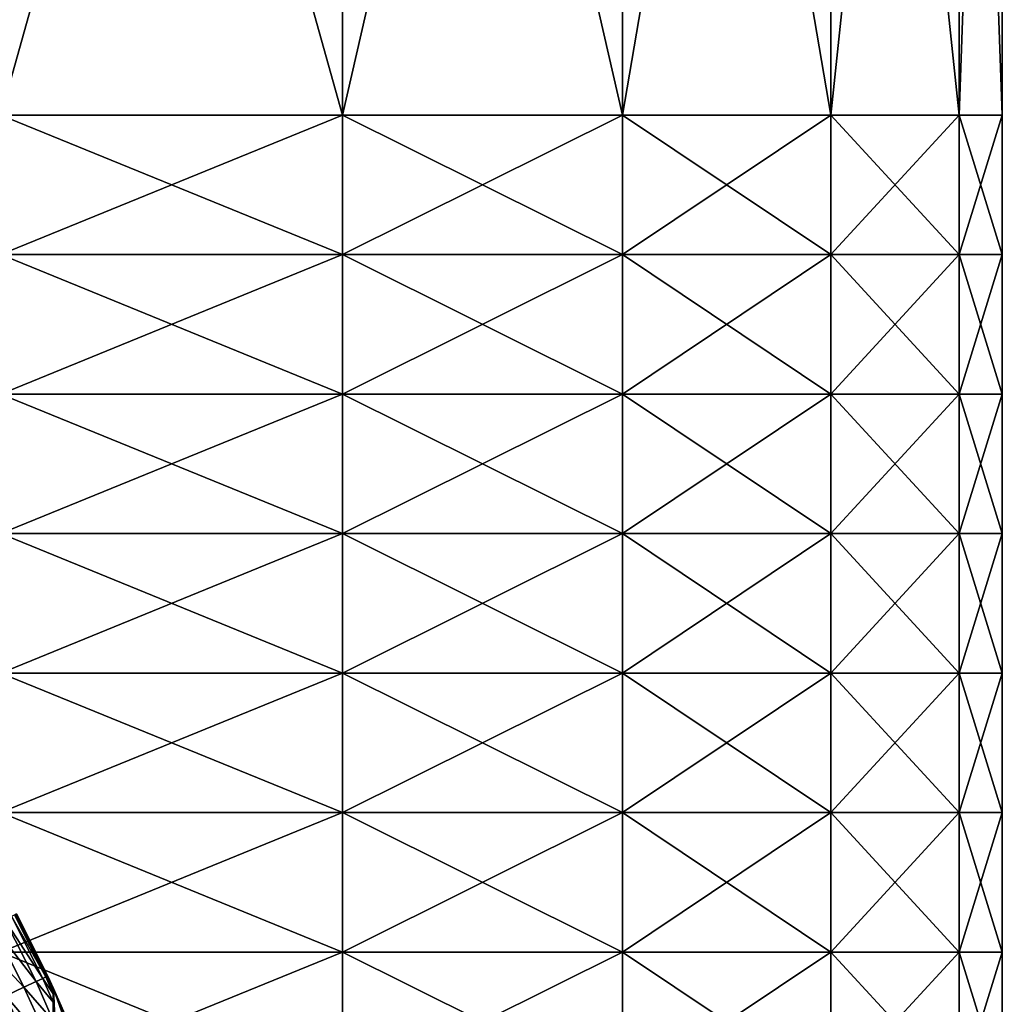
# Model space of a CAD drawing. Extents: x -0.02 to 0.02, y 0 to 0.22.
# Drawn here: x 0.008 to 0.014, y 0.186 to 0.192 of the extents above; entities that cross this region are included whole.
import ezdxf

# ---------------------------------------------------------------- set-up
doc = ezdxf.new("R2010")
doc.units = 0
doc.header["$MEASUREMENT"] = 0
doc.layers.get('0').update_dxf_attribs({"linetype": 'CONTINUOUS'})

msp = doc.modelspace()

# ---------------------------------------------------------------- linework, layer by layer
for points in [[(0.0077754, 0.1991268, 0.0116368), (0.0077754, 0.1915494, 0.0116368), (0.0098962, 0.1915494, 0.0098962)], [(0.0077754, 0.1991268, 0.0116368), (0.0098962, 0.1915494, 0.0098962), (0.0098962, 0.1991268, 0.0098962)], [(0.0098962, 0.1991268, -0.0098963), (0.0098962, 0.1915494, -0.0098963), (0.0077754, 0.1915494, -0.0116368)], [(0.0098962, 0.1991268, -0.0098963), (0.0077754, 0.1915494, -0.0116368), (0.0077754, 0.1991268, -0.0116368)], [(0.0098962, 0.1991268, 0.0098962), (0.0098962, 0.1915494, 0.0098962), (0.0116368, 0.1915494, 0.0077754)], [(0.0098962, 0.1991268, 0.0098962), (0.0116368, 0.1915494, 0.0077754), (0.0116368, 0.1991268, 0.0077754)], [(0.0116368, 0.1991268, -0.0077754), (0.0116368, 0.1915494, -0.0077754), (0.0098962, 0.1915494, -0.0098963)], [(0.0116368, 0.1991268, -0.0077754), (0.0098962, 0.1915494, -0.0098963), (0.0098962, 0.1991268, -0.0098963)], [(0.0116368, 0.1991268, 0.0077754), (0.0116368, 0.1915494, 0.0077754), (0.0129301, 0.1915494, 0.0053558)], [(0.0116368, 0.1991268, 0.0077754), (0.0129301, 0.1915494, 0.0053558), (0.0129301, 0.1991268, 0.0053558)], [(0.0129301, 0.1991268, -0.0053558), (0.0129301, 0.1915494, -0.0053558), (0.0116368, 0.1915494, -0.0077754)], [(0.0129301, 0.1991268, -0.0053558), (0.0116368, 0.1915494, -0.0077754), (0.0116368, 0.1991268, -0.0077754)], [(0.0129301, 0.1991268, 0.0053558), (0.0129301, 0.1915494, 0.0053558), (0.0137265, 0.1915494, 0.0027304)], [(0.0129301, 0.1991268, 0.0053558), (0.0137265, 0.1915494, 0.0027304), (0.0137265, 0.1991268, 0.0027304)], [(0.0137265, 0.1991268, -0.0027304), (0.0137265, 0.1915494, -0.0027304), (0.0129301, 0.1915494, -0.0053558)], [(0.0137265, 0.1991268, -0.0027304), (0.0129301, 0.1915494, -0.0053558), (0.0129301, 0.1991268, -0.0053558)], [(0.0137265, 0.1991268, 0.0027304), (0.0137265, 0.1915494, 0.0027304), (0.0139954, 0.1915494, 0)], [(0.0137265, 0.1991268, 0.0027304), (0.0139954, 0.1915494, 0), (0.0139954, 0.1991268, 0)], [(0.0139954, 0.1991268, 0), (0.0139954, 0.1915494, 0), (0.0137265, 0.1915494, -0.0027304)], [(0.0139954, 0.1991268, 0), (0.0137265, 0.1915494, -0.0027304), (0.0137265, 0.1991268, -0.0027304)], [(0.0077754, 0.1906831, 0.0116368), (0.0098962, 0.1906831, 0.0098962), (0.0098962, 0.1915494, 0.0098962)], [(0.0077754, 0.1906831, 0.0116368), (0.0098962, 0.1915494, 0.0098962), (0.0077754, 0.1915494, 0.0116368)], [(0.0098962, 0.1906831, -0.0098963), (0.0077754, 0.1906831, -0.0116368), (0.0077754, 0.1915494, -0.0116368)], [(0.0098962, 0.1906831, -0.0098963), (0.0077754, 0.1915494, -0.0116368), (0.0098962, 0.1915494, -0.0098963)], [(0.0098962, 0.1906831, 0.0098962), (0.0116368, 0.1906831, 0.0077754), (0.0116368, 0.1915494, 0.0077754)], [(0.0098962, 0.1906831, 0.0098962), (0.0116368, 0.1915494, 0.0077754), (0.0098962, 0.1915494, 0.0098962)], [(0.0116368, 0.1906831, -0.0077754), (0.0098962, 0.1906831, -0.0098963), (0.0098962, 0.1915494, -0.0098963)], [(0.0116368, 0.1906831, -0.0077754), (0.0098962, 0.1915494, -0.0098963), (0.0116368, 0.1915494, -0.0077754)], [(0.0116368, 0.1906831, 0.0077754), (0.0129301, 0.1906831, 0.0053558), (0.0129301, 0.1915494, 0.0053558)], [(0.0116368, 0.1906831, 0.0077754), (0.0129301, 0.1915494, 0.0053558), (0.0116368, 0.1915494, 0.0077754)], [(0.0129301, 0.1906831, -0.0053558), (0.0116368, 0.1906831, -0.0077754), (0.0116368, 0.1915494, -0.0077754)], [(0.0129301, 0.1906831, -0.0053558), (0.0116368, 0.1915494, -0.0077754), (0.0129301, 0.1915494, -0.0053558)], [(0.0129301, 0.1906831, 0.0053558), (0.0137265, 0.1906831, 0.0027304), (0.0137265, 0.1915494, 0.0027304)], [(0.0129301, 0.1906831, 0.0053558), (0.0137265, 0.1915494, 0.0027304), (0.0129301, 0.1915494, 0.0053558)], [(0.0137265, 0.1906831, -0.0027304), (0.0129301, 0.1906831, -0.0053558), (0.0129301, 0.1915494, -0.0053558)], [(0.0137265, 0.1906831, -0.0027304), (0.0129301, 0.1915494, -0.0053558), (0.0137265, 0.1915494, -0.0027304)], [(0.0137265, 0.1906831, 0.0027304), (0.0139954, 0.1906831, 0), (0.0139954, 0.1915494, 0)], [(0.0137265, 0.1906831, 0.0027304), (0.0139954, 0.1915494, 0), (0.0137265, 0.1915494, 0.0027304)], [(0.0139954, 0.1906831, 0), (0.0137265, 0.1906831, -0.0027304), (0.0137265, 0.1915494, -0.0027304)], [(0.0139954, 0.1906831, 0), (0.0137265, 0.1915494, -0.0027304), (0.0139954, 0.1915494, 0)], [(0.0098962, 0.1898169, -0.0098962), (0.0077754, 0.1898169, -0.0116368), (0.0077754, 0.1906831, -0.0116368)], [(0.0098962, 0.1898169, -0.0098962), (0.0077754, 0.1906831, -0.0116368), (0.0098962, 0.1906831, -0.0098963)], [(0.0077754, 0.1898169, 0.0116368), (0.0098962, 0.1898169, 0.0098962), (0.0098962, 0.1906831, 0.0098962)], [(0.0077754, 0.1898169, 0.0116368), (0.0098962, 0.1906831, 0.0098962), (0.0077754, 0.1906831, 0.0116368)], [(0.0116368, 0.1898169, -0.0077754), (0.0098962, 0.1898169, -0.0098962), (0.0098962, 0.1906831, -0.0098963)], [(0.0116368, 0.1898169, -0.0077754), (0.0098962, 0.1906831, -0.0098963), (0.0116368, 0.1906831, -0.0077754)], [(0.0098962, 0.1898169, 0.0098962), (0.0116368, 0.1898169, 0.0077754), (0.0116368, 0.1906831, 0.0077754)], [(0.0098962, 0.1898169, 0.0098962), (0.0116368, 0.1906831, 0.0077754), (0.0098962, 0.1906831, 0.0098962)], [(0.0129301, 0.1898169, -0.0053558), (0.0116368, 0.1898169, -0.0077754), (0.0116368, 0.1906831, -0.0077754)], [(0.0129301, 0.1898169, -0.0053558), (0.0116368, 0.1906831, -0.0077754), (0.0129301, 0.1906831, -0.0053558)], [(0.0116368, 0.1898169, 0.0077754), (0.0129301, 0.1898169, 0.0053558), (0.0129301, 0.1906831, 0.0053558)], [(0.0116368, 0.1898169, 0.0077754), (0.0129301, 0.1906831, 0.0053558), (0.0116368, 0.1906831, 0.0077754)], [(0.0137265, 0.1898169, -0.0027304), (0.0129301, 0.1898169, -0.0053558), (0.0129301, 0.1906831, -0.0053558)], [(0.0137265, 0.1898169, -0.0027304), (0.0129301, 0.1906831, -0.0053558), (0.0137265, 0.1906831, -0.0027304)], [(0.0129301, 0.1898169, 0.0053558), (0.0137265, 0.1898169, 0.0027304), (0.0137265, 0.1906831, 0.0027304)], [(0.0129301, 0.1898169, 0.0053558), (0.0137265, 0.1906831, 0.0027304), (0.0129301, 0.1906831, 0.0053558)], [(0.0139954, 0.1898169, 0), (0.0137265, 0.1898169, -0.0027304), (0.0137265, 0.1906831, -0.0027304)], [(0.0139954, 0.1898169, 0), (0.0137265, 0.1906831, -0.0027304), (0.0139954, 0.1906831, 0)], [(0.0137265, 0.1898169, 0.0027304), (0.0139954, 0.1898169, 0), (0.0139954, 0.1906831, 0)], [(0.0137265, 0.1898169, 0.0027304), (0.0139954, 0.1906831, 0), (0.0137265, 0.1906831, 0.0027304)], [(0.0098962, 0.1889506, -0.0098962), (0.0077754, 0.1889506, -0.0116368), (0.0077754, 0.1898169, -0.0116368)], [(0.0098962, 0.1889506, -0.0098962), (0.0077754, 0.1898169, -0.0116368), (0.0098962, 0.1898169, -0.0098962)], [(0.0077754, 0.1889506, 0.0116368), (0.0098962, 0.1889506, 0.0098962), (0.0098962, 0.1898169, 0.0098962)], [(0.0077754, 0.1889506, 0.0116368), (0.0098962, 0.1898169, 0.0098962), (0.0077754, 0.1898169, 0.0116368)], [(0.0116368, 0.1889506, -0.0077754), (0.0098962, 0.1889506, -0.0098962), (0.0098962, 0.1898169, -0.0098962)], [(0.0116368, 0.1889506, -0.0077754), (0.0098962, 0.1898169, -0.0098962), (0.0116368, 0.1898169, -0.0077754)], [(0.0098962, 0.1889506, 0.0098962), (0.0116368, 0.1889506, 0.0077754), (0.0116368, 0.1898169, 0.0077754)], [(0.0098962, 0.1889506, 0.0098962), (0.0116368, 0.1898169, 0.0077754), (0.0098962, 0.1898169, 0.0098962)], [(0.0129301, 0.1889506, -0.0053558), (0.0116368, 0.1889506, -0.0077754), (0.0116368, 0.1898169, -0.0077754)], [(0.0129301, 0.1889506, -0.0053558), (0.0116368, 0.1898169, -0.0077754), (0.0129301, 0.1898169, -0.0053558)], [(0.0116368, 0.1889506, 0.0077754), (0.0129301, 0.1889506, 0.0053558), (0.0129301, 0.1898169, 0.0053558)], [(0.0116368, 0.1889506, 0.0077754), (0.0129301, 0.1898169, 0.0053558), (0.0116368, 0.1898169, 0.0077754)], [(0.0137265, 0.1889506, -0.0027304), (0.0129301, 0.1889506, -0.0053558), (0.0129301, 0.1898169, -0.0053558)], [(0.0137265, 0.1889506, -0.0027304), (0.0129301, 0.1898169, -0.0053558), (0.0137265, 0.1898169, -0.0027304)], [(0.0129301, 0.1889506, 0.0053558), (0.0137265, 0.1889506, 0.0027304), (0.0137265, 0.1898169, 0.0027304)], [(0.0129301, 0.1889506, 0.0053558), (0.0137265, 0.1898169, 0.0027304), (0.0129301, 0.1898169, 0.0053558)], [(0.0139954, 0.1889506, 0), (0.0137265, 0.1889506, -0.0027304), (0.0137265, 0.1898169, -0.0027304)], [(0.0139954, 0.1889506, 0), (0.0137265, 0.1898169, -0.0027304), (0.0139954, 0.1898169, 0)], [(0.0137265, 0.1889506, 0.0027304), (0.0139954, 0.1889506, 0), (0.0139954, 0.1898169, 0)], [(0.0137265, 0.1889506, 0.0027304), (0.0139954, 0.1898169, 0), (0.0137265, 0.1898169, 0.0027304)], [(0.0098962, 0.1880843, -0.0098962), (0.0077754, 0.1880843, -0.0116368), (0.0077754, 0.1889506, -0.0116368)], [(0.0098962, 0.1880843, -0.0098962), (0.0077754, 0.1889506, -0.0116368), (0.0098962, 0.1889506, -0.0098962)], [(0.0077754, 0.1880843, 0.0116368), (0.0098962, 0.1880843, 0.0098962), (0.0098962, 0.1889506, 0.0098962)], [(0.0077754, 0.1880843, 0.0116368), (0.0098962, 0.1889506, 0.0098962), (0.0077754, 0.1889506, 0.0116368)], [(0.0116368, 0.1880843, -0.0077754), (0.0098962, 0.1880843, -0.0098962), (0.0098962, 0.1889506, -0.0098962)], [(0.0116368, 0.1880843, -0.0077754), (0.0098962, 0.1889506, -0.0098962), (0.0116368, 0.1889506, -0.0077754)], [(0.0098962, 0.1880843, 0.0098962), (0.0116368, 0.1880843, 0.0077754), (0.0116368, 0.1889506, 0.0077754)], [(0.0098962, 0.1880843, 0.0098962), (0.0116368, 0.1889506, 0.0077754), (0.0098962, 0.1889506, 0.0098962)], [(0.0129301, 0.1880843, -0.0053558), (0.0116368, 0.1880843, -0.0077754), (0.0116368, 0.1889506, -0.0077754)], [(0.0129301, 0.1880843, -0.0053558), (0.0116368, 0.1889506, -0.0077754), (0.0129301, 0.1889506, -0.0053558)], [(0.0116368, 0.1880843, 0.0077754), (0.0129301, 0.1880843, 0.0053558), (0.0129301, 0.1889506, 0.0053558)], [(0.0116368, 0.1880843, 0.0077754), (0.0129301, 0.1889506, 0.0053558), (0.0116368, 0.1889506, 0.0077754)], [(0.0137265, 0.1880843, -0.0027304), (0.0129301, 0.1880843, -0.0053558), (0.0129301, 0.1889506, -0.0053558)], [(0.0137265, 0.1880843, -0.0027304), (0.0129301, 0.1889506, -0.0053558), (0.0137265, 0.1889506, -0.0027304)], [(0.0129301, 0.1880843, 0.0053558), (0.0137265, 0.1880843, 0.0027304), (0.0137265, 0.1889506, 0.0027304)], [(0.0129301, 0.1880843, 0.0053558), (0.0137265, 0.1889506, 0.0027304), (0.0129301, 0.1889506, 0.0053558)], [(0.0139954, 0.1880843, 0), (0.0137265, 0.1880843, -0.0027304), (0.0137265, 0.1889506, -0.0027304)], [(0.0139954, 0.1880843, 0), (0.0137265, 0.1889506, -0.0027304), (0.0139954, 0.1889506, 0)], [(0.0137265, 0.1880843, 0.0027304), (0.0139954, 0.1880843, 0), (0.0139954, 0.1889506, 0)], [(0.0137265, 0.1880843, 0.0027304), (0.0139954, 0.1889506, 0), (0.0137265, 0.1889506, 0.0027304)], [(0.0098962, 0.1872181, -0.0098962), (0.0077754, 0.1872181, -0.0116368), (0.0077754, 0.1880843, -0.0116368)], [(0.0098962, 0.1872181, -0.0098962), (0.0077754, 0.1880843, -0.0116368), (0.0098962, 0.1880843, -0.0098962)], [(0.0077754, 0.1872181, 0.0116368), (0.0098962, 0.1872181, 0.0098962), (0.0098962, 0.1880843, 0.0098962)], [(0.0077754, 0.1872181, 0.0116368), (0.0098962, 0.1880843, 0.0098962), (0.0077754, 0.1880843, 0.0116368)], [(0.0116368, 0.1872181, -0.0077754), (0.0098962, 0.1872181, -0.0098962), (0.0098962, 0.1880843, -0.0098962)], [(0.0116368, 0.1872181, -0.0077754), (0.0098962, 0.1880843, -0.0098962), (0.0116368, 0.1880843, -0.0077754)], [(0.0098962, 0.1872181, 0.0098962), (0.0116368, 0.1872181, 0.0077754), (0.0116368, 0.1880843, 0.0077754)], [(0.0098962, 0.1872181, 0.0098962), (0.0116368, 0.1880843, 0.0077754), (0.0098962, 0.1880843, 0.0098962)], [(0.0129301, 0.1872181, -0.0053558), (0.0116368, 0.1872181, -0.0077754), (0.0116368, 0.1880843, -0.0077754)], [(0.0129301, 0.1872181, -0.0053558), (0.0116368, 0.1880843, -0.0077754), (0.0129301, 0.1880843, -0.0053558)], [(0.0116368, 0.1872181, 0.0077754), (0.0129301, 0.1872181, 0.0053558), (0.0129301, 0.1880843, 0.0053558)], [(0.0116368, 0.1872181, 0.0077754), (0.0129301, 0.1880843, 0.0053558), (0.0116368, 0.1880843, 0.0077754)], [(0.0137265, 0.1872181, -0.0027304), (0.0129301, 0.1872181, -0.0053558), (0.0129301, 0.1880843, -0.0053558)], [(0.0137265, 0.1872181, -0.0027304), (0.0129301, 0.1880843, -0.0053558), (0.0137265, 0.1880843, -0.0027304)], [(0.0129301, 0.1872181, 0.0053558), (0.0137265, 0.1872181, 0.0027304), (0.0137265, 0.1880843, 0.0027304)], [(0.0129301, 0.1872181, 0.0053558), (0.0137265, 0.1880843, 0.0027304), (0.0129301, 0.1880843, 0.0053558)], [(0.0139954, 0.1872181, 0), (0.0137265, 0.1872181, -0.0027304), (0.0137265, 0.1880843, -0.0027304)], [(0.0139954, 0.1872181, 0), (0.0137265, 0.1880843, -0.0027304), (0.0139954, 0.1880843, 0)], [(0.0137265, 0.1872181, 0.0027304), (0.0139954, 0.1872181, 0), (0.0139954, 0.1880843, 0)], [(0.0137265, 0.1872181, 0.0027304), (0.0139954, 0.1880843, 0), (0.0137265, 0.1880843, 0.0027304)], [(0.0098962, 0.1863518, -0.0098962), (0.0077754, 0.1863518, -0.0116368), (0.0077754, 0.1872181, -0.0116368)], [(0.0098962, 0.1863518, -0.0098962), (0.0077754, 0.1872181, -0.0116368), (0.0098962, 0.1872181, -0.0098962)], [(0.0077754, 0.1863518, 0.0116368), (0.0098962, 0.1863518, 0.0098962), (0.0098962, 0.1872181, 0.0098962)], [(0.0077754, 0.1863518, 0.0116368), (0.0098962, 0.1872181, 0.0098962), (0.0077754, 0.1872181, 0.0116368)], [(0.0116368, 0.1863518, -0.0077754), (0.0098962, 0.1863518, -0.0098962), (0.0098962, 0.1872181, -0.0098962)], [(0.0116368, 0.1863518, -0.0077754), (0.0098962, 0.1872181, -0.0098962), (0.0116368, 0.1872181, -0.0077754)], [(0.0098962, 0.1863518, 0.0098962), (0.0116368, 0.1863518, 0.0077754), (0.0116368, 0.1872181, 0.0077754)], [(0.0098962, 0.1863518, 0.0098962), (0.0116368, 0.1872181, 0.0077754), (0.0098962, 0.1872181, 0.0098962)], [(0.0129301, 0.1863518, -0.0053558), (0.0116368, 0.1863518, -0.0077754), (0.0116368, 0.1872181, -0.0077754)], [(0.0129301, 0.1863518, -0.0053558), (0.0116368, 0.1872181, -0.0077754), (0.0129301, 0.1872181, -0.0053558)], [(0.0116368, 0.1863518, 0.0077754), (0.0129301, 0.1863518, 0.0053558), (0.0129301, 0.1872181, 0.0053558)], [(0.0116368, 0.1863518, 0.0077754), (0.0129301, 0.1872181, 0.0053558), (0.0116368, 0.1872181, 0.0077754)], [(0.0137265, 0.1863518, -0.0027304), (0.0129301, 0.1863518, -0.0053558), (0.0129301, 0.1872181, -0.0053558)], [(0.0137265, 0.1863518, -0.0027304), (0.0129301, 0.1872181, -0.0053558), (0.0137265, 0.1872181, -0.0027304)], [(0.0129301, 0.1863518, 0.0053558), (0.0137265, 0.1863518, 0.0027304), (0.0137265, 0.1872181, 0.0027304)], [(0.0129301, 0.1863518, 0.0053558), (0.0137265, 0.1872181, 0.0027304), (0.0129301, 0.1872181, 0.0053558)], [(0.0139954, 0.1863518, 0), (0.0137265, 0.1863518, -0.0027304), (0.0137265, 0.1872181, -0.0027304)], [(0.0139954, 0.1863518, 0), (0.0137265, 0.1872181, -0.0027304), (0.0139954, 0.1872181, 0)], [(0.0137265, 0.1863518, 0.0027304), (0.0139954, 0.1863518, 0), (0.0139954, 0.1872181, 0)], [(0.0137265, 0.1863518, 0.0027304), (0.0139954, 0.1872181, 0), (0.0137265, 0.1872181, 0.0027304)], [(0.0078004, 0.1865519, -0.0155562), (0.0078413, 0.1865738, -0.0154759), (0.0080354, 0.1861883, -0.0154759)], [(0.0078413, 0.1865738, -0.0154759), (0.0078599, 0.1865837, -0.0153362), (0.0080544, 0.1861973, -0.0153362)], [(0.0078413, 0.1865738, -0.0154759), (0.0080544, 0.1861973, -0.0153362), (0.0080354, 0.1861883, -0.0154759)], [(0.0078599, 0.1865837, -0.0153362), (0.0078665, 0.1865872, -0.0150938), (0.0080611, 0.1862005, -0.0150938)], [(0.0078599, 0.1865837, -0.0153362), (0.0080611, 0.1862005, -0.0150938), (0.0080544, 0.1861973, -0.0153362)], [(0.0078665, 0.1865872, -0.0150938), (0.0078694, 0.1865888, -0.0147128), (0.0080642, 0.1862019, -0.0147128)], [(0.0078665, 0.1865872, -0.0150938), (0.0080642, 0.1862019, -0.0147128), (0.0080611, 0.1862005, -0.0150938)], [(0.0078694, 0.1865888, -0.0147128), (0.007871, 0.1865896, -0.0141885), (0.0080658, 0.1862027, -0.0141885)], [(0.0078694, 0.1865888, -0.0147128), (0.0080658, 0.1862027, -0.0141885), (0.0080642, 0.1862019, -0.0147128)], [(0.007871, 0.1865896, -0.0141885), (0.0078715, 0.18659, -0.0135236), (0.0080664, 0.1862029, -0.0135236)], [(0.007871, 0.1865896, -0.0141885), (0.0080664, 0.1862029, -0.0135236), (0.0080658, 0.1862027, -0.0141885)], [(0.0078715, 0.18659, -0.0135236), (0.0078716, 0.18659, -0.0127211), (0.0080664, 0.186203, -0.0127211)], [(0.0078715, 0.18659, -0.0135236), (0.0080664, 0.186203, -0.0127211), (0.0080664, 0.1862029, -0.0135236)], [(0.0078716, 0.18659, -0.0117889), (0.0078716, 0.18659, -0.0107556), (0.0080664, 0.186203, -0.0107556)], [(0.0078716, 0.18659, -0.0117889), (0.0080664, 0.186203, -0.0107556), (0.0080664, 0.186203, -0.0117889)], [(0.0078716, 0.18659, -0.0107556), (0.0078716, 0.18659, -0.0096549), (0.0080664, 0.186203, -0.0096549)], [(0.0078716, 0.18659, -0.0107556), (0.0080664, 0.186203, -0.0096549), (0.0080664, 0.186203, -0.0107556)], [(0.0078716, 0.18659, -0.0127211), (0.0078716, 0.18659, -0.0117889), (0.0080664, 0.186203, -0.0117889)], [(0.0078716, 0.18659, -0.0127211), (0.0080664, 0.186203, -0.0117889), (0.0080664, 0.186203, -0.0127211)], [(0.0078716, 0.18659, -0.0096549), (0.0078716, 0.18659, -0.0085205), (0.0080664, 0.186203, -0.0085205)], [(0.0078716, 0.18659, -0.0096549), (0.0080664, 0.186203, -0.0085205), (0.0080664, 0.186203, -0.0096549)], [(0.0076166, 0.1864537, -0.0157028), (0.0077272, 0.1865128, -0.0156205), (0.0079184, 0.186133, -0.0156205)], [(0.0077272, 0.1865128, -0.0156205), (0.0078004, 0.1865519, -0.0155562), (0.0079935, 0.1861685, -0.0155562)], [(0.0077272, 0.1865128, -0.0156205), (0.0079935, 0.1861685, -0.0155562), (0.0079184, 0.186133, -0.0156205)], [(0.0078004, 0.1865519, -0.0155562), (0.0080354, 0.1861883, -0.0154759), (0.0079935, 0.1861685, -0.0155562)], [(0.0076166, 0.1864537, -0.0157028), (0.0079184, 0.186133, -0.0156205), (0.007805, 0.1860793, -0.0157028)], [(0.0098962, 0.1854855, -0.0098962), (0.0077754, 0.1854855, -0.0116368), (0.0077754, 0.1863518, -0.0116368)], [(0.0098962, 0.1854855, -0.0098962), (0.0077754, 0.1863518, -0.0116368), (0.0098962, 0.1863518, -0.0098962)], [(0.0077754, 0.1854855, 0.0116368), (0.0098962, 0.1854855, 0.0098962), (0.0098962, 0.1863518, 0.0098962)], [(0.0077754, 0.1854855, 0.0116368), (0.0098962, 0.1863518, 0.0098962), (0.0077754, 0.1863518, 0.0116368)], [(0.0116368, 0.1854855, -0.0077754), (0.0098962, 0.1854855, -0.0098962), (0.0098962, 0.1863518, -0.0098962)], [(0.0116368, 0.1854855, -0.0077754), (0.0098962, 0.1863518, -0.0098962), (0.0116368, 0.1863518, -0.0077754)], [(0.0098962, 0.1854855, 0.0098962), (0.0116368, 0.1854855, 0.0077754), (0.0116368, 0.1863518, 0.0077754)], [(0.0098962, 0.1854855, 0.0098962), (0.0116368, 0.1863518, 0.0077754), (0.0098962, 0.1863518, 0.0098962)], [(0.0129301, 0.1854855, -0.0053558), (0.0116368, 0.1854855, -0.0077754), (0.0116368, 0.1863518, -0.0077754)], [(0.0129301, 0.1854855, -0.0053558), (0.0116368, 0.1863518, -0.0077754), (0.0129301, 0.1863518, -0.0053558)], [(0.0116368, 0.1854855, 0.0077754), (0.0129301, 0.1854855, 0.0053558), (0.0129301, 0.1863518, 0.0053558)], [(0.0116368, 0.1854855, 0.0077754), (0.0129301, 0.1863518, 0.0053558), (0.0116368, 0.1863518, 0.0077754)], [(0.0137265, 0.1854855, -0.0027304), (0.0129301, 0.1854855, -0.0053558), (0.0129301, 0.1863518, -0.0053558)], [(0.0137265, 0.1854855, -0.0027304), (0.0129301, 0.1863518, -0.0053558), (0.0137265, 0.1863518, -0.0027304)], [(0.0129301, 0.1854855, 0.0053558), (0.0137265, 0.1854855, 0.0027304), (0.0137265, 0.1863518, 0.0027304)], [(0.0129301, 0.1854855, 0.0053558), (0.0137265, 0.1863518, 0.0027304), (0.0129301, 0.1863518, 0.0053558)], [(0.0139954, 0.1854855, 0), (0.0137265, 0.1854855, -0.0027304), (0.0137265, 0.1863518, -0.0027304)], [(0.0139954, 0.1854855, 0), (0.0137265, 0.1863518, -0.0027304), (0.0139954, 0.1863518, 0)], [(0.0137265, 0.1854855, 0.0027304), (0.0139954, 0.1854855, 0), (0.0139954, 0.1863518, 0)], [(0.0137265, 0.1854855, 0.0027304), (0.0139954, 0.1863518, 0), (0.0137265, 0.1863518, 0.0027304)], [(0.0080354, 0.1861883, -0.0154759), (0.0080544, 0.1861973, -0.0153362), (0.0081003, 0.186092, -0.0153362)], [(0.0080544, 0.1861973, -0.0153362), (0.0080611, 0.1862005, -0.0150938), (0.0081004, 0.1861103, -0.0150938)], [(0.0080544, 0.1861973, -0.0153362), (0.0081004, 0.1861103, -0.0150938), (0.0081003, 0.186092, -0.0153362)], [(0.0080611, 0.1862005, -0.0150938), (0.0080642, 0.1862019, -0.0147128), (0.0081006, 0.1861186, -0.0147128)], [(0.0080611, 0.1862005, -0.0150938), (0.0081006, 0.1861186, -0.0147128), (0.0081004, 0.1861103, -0.0150938)], [(0.0080642, 0.1862019, -0.0147128), (0.0080658, 0.1862027, -0.0141885), (0.0081008, 0.1861229, -0.0141885)], [(0.0080642, 0.1862019, -0.0147128), (0.0081008, 0.1861229, -0.0141885), (0.0081006, 0.1861186, -0.0147128)], [(0.0080658, 0.1862027, -0.0141885), (0.0080664, 0.1862029, -0.0135236), (0.0081011, 0.1861245, -0.0135236)], [(0.0080658, 0.1862027, -0.0141885), (0.0081011, 0.1861245, -0.0135236), (0.0081008, 0.1861229, -0.0141885)], [(0.0081014, 0.1861247, -0.0127211), (0.0080664, 0.186203, -0.0127211), (0.0080664, 0.186203, -0.0117889)], [(0.0080664, 0.186203, -0.0117889), (0.008242, 0.1858069, -0.0117889), (0.008242, 0.1858069, -0.0125167)], [(0.0081015, 0.1861247, -0.0125167), (0.0081014, 0.1861247, -0.0127211), (0.0080664, 0.186203, -0.0117889)], [(0.0080664, 0.186203, -0.0117889), (0.008242, 0.1858069, -0.0125167), (0.0081015, 0.1861247, -0.0125167)], [(0.0080664, 0.186203, -0.0117889), (0.0080664, 0.186203, -0.0107556), (0.008242, 0.1858069, -0.0107556)], [(0.0080664, 0.186203, -0.0117889), (0.008242, 0.1858069, -0.0107556), (0.008242, 0.1858069, -0.0117889)], [(0.0080664, 0.186203, -0.0107556), (0.0080664, 0.186203, -0.0096549), (0.008242, 0.1858069, -0.0096549)], [(0.0080664, 0.186203, -0.0107556), (0.008242, 0.1858069, -0.0096549), (0.008242, 0.1858069, -0.0107556)], [(0.0080664, 0.186203, -0.0096549), (0.0080664, 0.186203, -0.0085205), (0.008242, 0.1858069, -0.0085205)], [(0.0080664, 0.186203, -0.0096549), (0.008242, 0.1858069, -0.0085205), (0.008242, 0.1858069, -0.0096549)], [(0.0080664, 0.1862029, -0.0135236), (0.0080664, 0.186203, -0.0127211), (0.0081014, 0.1861247, -0.0127211)], [(0.0080664, 0.1862029, -0.0135236), (0.0081014, 0.1861247, -0.0127211), (0.0081011, 0.1861245, -0.0135236)], [(0.007805, 0.1860793, -0.0157028), (0.0079184, 0.186133, -0.0156205), (0.0081002, 0.1857367, -0.0156176)], [(0.0079184, 0.186133, -0.0156205), (0.0079935, 0.1861685, -0.0155562), (0.0081003, 0.1859256, -0.0155562)], [(0.0079184, 0.186133, -0.0156205), (0.0081003, 0.1859256, -0.0155562), (0.0081002, 0.1857367, -0.0156176)], [(0.0079935, 0.1861685, -0.0155562), (0.0080354, 0.1861883, -0.0154759), (0.0081003, 0.1860399, -0.0154759)], [(0.0079935, 0.1861685, -0.0155562), (0.0081003, 0.1860399, -0.0154759), (0.0081003, 0.1859256, -0.0155562)], [(0.0080354, 0.1861883, -0.0154759), (0.0081003, 0.186092, -0.0153362), (0.0081003, 0.1860399, -0.0154759)], [(0.0076689, 0.186015, -0.0157983), (0.007805, 0.1860793, -0.0157028), (0.0079748, 0.1856962, -0.0157028)], [(0.007805, 0.1860793, -0.0157028), (0.0081002, 0.1857367, -0.0156176), (0.0079748, 0.1856962, -0.0157028)], [(0.0081004, 0.1861103, -0.0150938), (0.0081004, 0.1787471, -0.0150938), (0.0081003, 0.1787654, -0.0153362)], [(0.0081004, 0.1861103, -0.0150938), (0.0081003, 0.1787654, -0.0153362), (0.0081003, 0.186092, -0.0153362)], [(0.0081003, 0.186092, -0.0153362), (0.0081003, 0.1787654, -0.0153362), (0.0081003, 0.1788175, -0.0154759)], [(0.0081003, 0.186092, -0.0153362), (0.0081003, 0.1788175, -0.0154759), (0.0081003, 0.1860399, -0.0154759)], [(0.0081006, 0.1861186, -0.0147128), (0.0081006, 0.1787387, -0.0147128), (0.0081004, 0.1787471, -0.0150938)], [(0.0081006, 0.1861186, -0.0147128), (0.0081004, 0.1787471, -0.0150938), (0.0081004, 0.1861103, -0.0150938)], [(0.0081008, 0.1861229, -0.0141885), (0.0081008, 0.1787345, -0.0141885), (0.0081006, 0.1787387, -0.0147128)], [(0.0081008, 0.1861229, -0.0141885), (0.0081006, 0.1787387, -0.0147128), (0.0081006, 0.1861186, -0.0147128)], [(0.0081011, 0.1861245, -0.0135236), (0.0081011, 0.1787329, -0.0135236), (0.0081008, 0.1787345, -0.0141885)], [(0.0081011, 0.1861245, -0.0135236), (0.0081008, 0.1787345, -0.0141885), (0.0081008, 0.1861229, -0.0141885)], [(0.0081014, 0.1861247, -0.0127211), (0.0081014, 0.1787326, -0.0127211), (0.0081011, 0.1787329, -0.0135236)], [(0.0081014, 0.1861247, -0.0127211), (0.0081011, 0.1787329, -0.0135236), (0.0081011, 0.1861245, -0.0135236)], [(0.0081015, 0.1861247, -0.0125167), (0.0081015, 0.1787326, -0.0125167), (0.0081014, 0.1787326, -0.0127211)], [(0.0081015, 0.1861247, -0.0125167), (0.0081014, 0.1787326, -0.0127211), (0.0081014, 0.1861247, -0.0127211)], [(0.008242, 0.1790505, -0.0125167), (0.0081015, 0.1787326, -0.0125167), (0.0081015, 0.1861247, -0.0125167)], [(0.0081015, 0.1861247, -0.0125167), (0.008242, 0.1858069, -0.0125167), (0.008398, 0.1854026, -0.0125167)], [(0.008398, 0.1794547, -0.0125167), (0.008242, 0.1790505, -0.0125167), (0.0081015, 0.1861247, -0.0125167)], [(0.0081015, 0.1861247, -0.0125167), (0.008398, 0.1854026, -0.0125167), (0.0086494, 0.1845736, -0.0125167)], [(0.008398, 0.1794547, -0.0125167), (0.0081015, 0.1861247, -0.0125167), (0.0086494, 0.1845736, -0.0125167)], [(0.0081003, 0.1860399, -0.0154759), (0.0081003, 0.1788175, -0.0154759), (0.0081003, 0.1789317, -0.0155562)], [(0.0081003, 0.1860399, -0.0154759), (0.0081003, 0.1789317, -0.0155562), (0.0081003, 0.1859256, -0.0155562)]]:
    msp.add_3dface(points)

doc.saveas('drawing.dxf')
